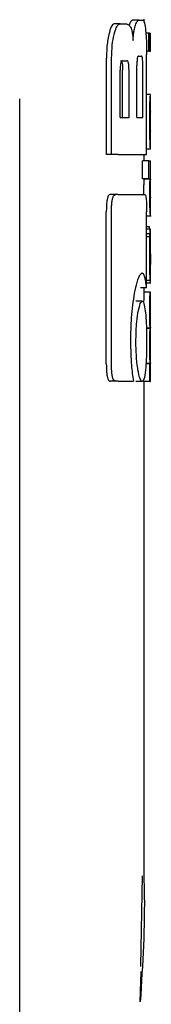
# Model space of a CAD drawing. Units: millimetres. Extents: x 0 to 210, y 0 to 297.
# Drawn here: x 62 to 63, y 211 to 212 of the extents above; entities that cross this region are included whole.
import ezdxf

# ---------------------------------------------------------------- set-up
doc = ezdxf.new("R2010")
doc.units = ezdxf.units.MM

msp = doc.modelspace()

# ---------------------------------------------------------------- linework, layer by layer
at = {"color": 7, "linetype": 'Continuous', "lineweight": 25}
for p, q in [((62.55783, 212.3713), (62.54807, 212.3713)), ((62.55783, 212.3713), (62.5667, 212.3713)), ((62.58821, 212.37735), (62.57809, 212.37735)), ((62.58821, 212.37735), (62.59425, 212.37735)), ((62.59631, 212.37339), (62.59631, 212.37853)), ((62.60351, 212.35648), (62.59892, 212.35648)), ((62.60351, 212.32753), (62.60351, 212.35648)), ((62.60351, 212.35648), (62.60486, 212.35648)), ((62.60486, 212.32753), (62.60486, 212.35648)), ((62.60542, 212.35648), (62.60486, 212.35648)), ((62.60542, 212.32753), (62.60542, 212.35648)), ((62.60542, 212.35648), (62.60631, 212.35648)), ((62.60631, 212.32753), (62.60631, 212.35648)), ((62.58701, 212.31939), (62.59205, 212.31939)), ((62.60351, 212.32753), (62.60017, 212.32753)), ((62.60026, 212.16142), (62.60026, 212.32189)), ((62.60351, 212.32753), (62.60486, 212.32753)), ((62.60542, 212.32753), (62.60486, 212.32753)), ((62.60542, 212.32753), (62.60631, 212.32753)), ((62.53563, 212.16142), (62.53563, 212.31585)), ((62.54393, 212.16142), (62.54393, 212.31585)), ((62.56158, 212.31201), (62.56858, 212.31201)), ((62.58453, 212.22071), (62.58453, 212.30449)), ((62.59404, 212.22071), (62.59404, 212.30449)), ((62.55779, 212.22071), (62.55779, 212.29697)), ((62.56169, 212.22071), (62.56169, 212.29697)), ((62.57192, 212.22071), (62.57192, 212.29697)), ((62.6063, 212.25798), (62.60026, 212.25798)), ((62.60631, 212.16976), (62.60631, 212.25793)), ((62.39631, 209.97197), (62.39631, 212.25066)), ((62.60629, 212.19861), (62.60629, 212.23021)), ((62.55779, 212.22071), (62.57192, 212.22071)), ((62.58453, 212.22071), (62.59404, 212.22071)), ((62.60627, 212.19861), (62.60629, 212.19861)), ((62.54393, 212.16142), (62.53563, 212.16142)), ((62.55432, 212.16142), (62.54393, 212.16142)), ((62.55432, 212.16142), (62.60026, 212.16142)), ((62.59631, 212.15112), (62.59631, 212.16142)), ((62.6063, 212.16967), (62.60026, 212.16967)), ((62.5936, 212.12217), (62.5936, 212.15112)), ((62.60362, 212.15112), (62.5936, 212.15112)), ((62.60362, 212.12217), (62.60362, 212.15112)), ((62.60362, 212.15112), (62.60631, 212.15112)), ((62.60631, 212.12208), (62.60631, 212.15112)), ((62.60362, 212.12217), (62.5936, 212.12217)), ((62.59575, 212.12175), (62.59575, 212.12217)), ((62.60575, 212.12175), (62.59575, 212.12175)), ((62.60362, 212.12217), (62.60575, 212.12217)), ((62.60575, 212.12175), (62.60575, 212.12217)), ((62.55046, 212.09711), (62.54171, 212.09711)), ((62.55432, 212.09711), (62.55046, 212.09711)), ((62.55432, 212.09711), (62.59735, 212.09711)), ((62.60631, 212.06263), (62.60631, 212.09158)), ((62.53546, 211.82484), (62.53546, 212.06894)), ((62.54377, 211.82484), (62.54377, 212.06894)), ((62.60019, 211.94726), (62.60019, 212.06894)), ((62.60019, 212.06252), (62.60774, 212.06252)), ((62.60491, 212.04499), (62.60019, 212.04499)), ((62.60607, 212.04139), (62.60019, 212.04139)), ((62.60619, 212.04139), (62.60631, 212.04139)), ((62.60631, 211.97896), (62.60631, 212.04139)), ((62.60564, 212.03386), (62.60019, 212.03386)), ((62.6055, 212.02877), (62.60019, 212.02877)), ((62.60618, 211.98488), (62.60622, 211.98488)), ((62.60622, 211.9588), (62.60622, 211.98488)), ((62.60619, 211.9588), (62.60019, 211.9588)), ((62.60619, 211.9588), (62.60622, 211.9588)), ((62.60019, 211.94726), (62.59015, 211.94726)), ((62.60618, 211.94003), (62.59617, 211.94003)), ((62.59631, 211.94003), (62.59631, 211.94726)), ((62.60019, 211.95518), (62.60724, 211.95518)), ((62.60618, 211.94003), (62.60631, 211.94003)), ((62.60631, 211.91098), (62.60631, 211.94003)), ((62.59308, 211.92543), (62.58299, 211.92543)), ((62.60622, 211.91098), (62.60631, 211.91098)), ((62.60587, 211.88225), (62.59994, 211.88225)), ((62.60587, 211.88183), (62.59994, 211.88183)), ((62.60587, 211.88183), (62.60587, 211.88225)), ((62.60626, 211.88278), (62.60631, 211.88278)), ((62.60631, 211.85373), (62.60631, 211.88278)), ((62.60622, 211.85373), (62.60631, 211.85373)), ((62.60542, 211.82511), (62.59916, 211.82511)), ((62.60578, 211.82553), (62.59919, 211.82553)), ((62.60542, 211.79638), (62.60542, 211.82511)), ((62.60542, 211.82511), (62.60578, 211.82511)), ((62.60578, 211.82511), (62.60578, 211.82553)), ((62.60626, 211.82532), (62.60631, 211.82532)), ((62.60631, 211.79638), (62.60631, 211.82532)), ((62.59541, 211.79638), (62.59541, 211.79945)), ((62.55043, 211.79711), (62.54168, 211.79711)), ((62.55432, 211.79711), (62.55043, 211.79711)), ((62.55432, 211.79711), (62.57897, 211.79711)), ((62.59308, 211.79638), (62.58299, 211.79638)), ((62.60542, 211.79638), (62.59541, 211.79638)), ((62.59631, 210.99662), (62.59631, 211.79638)), ((62.60542, 211.79638), (62.60631, 211.79638)), ((62.59103, 210.85675), (62.59368, 211.00204)), ((62.59003, 210.8006), (62.59128, 210.84832))]:
    msp.add_line(p, q, dxfattribs=at)
for points, knots in [([(62.54807, 212.3713), (62.54636, 212.37033), (62.54307, 212.36845), (62.54062, 212.35873), (62.53944, 212.35405)], [0, 0, 0, 0, 0.51763266, 1, 1, 1, 1]), ([(62.54795, 212.35405), (62.54904, 212.35806), (62.55087, 212.36478), (62.55333, 212.36812), (62.55432, 212.36946)], [0, 0, 0, 0, 0.5984814, 1, 1, 1, 1]), ([(62.55432, 212.36946), (62.55497, 212.37005), (62.55614, 212.37111), (62.55731, 212.37124), (62.55783, 212.3713)], [0, 0, 0, 0, 0.555988, 1, 1, 1, 1]), ([(62.5667, 212.3713), (62.56826, 212.37108), (62.57097, 212.3707), (62.57338, 212.36732), (62.57441, 212.36587)], [0, 0, 0, 0, 0.5719525, 1, 1, 1, 1]), ([(62.57809, 212.37735), (62.57693, 212.37695), (62.57493, 212.37626), (62.57289, 212.37139), (62.57203, 212.36936)], [0, 0, 0, 0, 0.5817396, 1, 1, 1, 1]), ([(62.57848, 212.34461), (62.57865, 212.34757), (62.57898, 212.3533), (62.58018, 212.36256), (62.58141, 212.36672), (62.5822, 212.36936)], [0, 0, 0, 0, 0.2811569, 0.5427185, 1, 1, 1, 1]), ([(62.5822, 212.36936), (62.58329, 212.37188), (62.58533, 212.37657), (62.5873, 212.3771), (62.58821, 212.37735)], [0, 0, 0, 0, 0.53709117, 1, 1, 1, 1]), ([(62.59425, 212.37735), (62.59517, 212.37639), (62.59695, 212.37454), (62.59808, 212.3648), (62.59863, 212.36009)], [0, 0, 0, 0, 0.5168761, 1, 1, 1, 1]), ([(62.53944, 212.35405), (62.53874, 212.35058), (62.53747, 212.34419), (62.53598, 212.3313), (62.53576, 212.32159), (62.53563, 212.31585)], [0, 0, 0, 0, 0.32769, 0.6024359, 1, 1, 1, 1]), ([(62.54393, 212.31585), (62.54414, 212.32329), (62.54456, 212.33787), (62.54683, 212.34873), (62.54795, 212.35405)], [0, 0, 0, 0, 0.5107913, 1, 1, 1, 1]), ([(62.57441, 212.36587), (62.57495, 212.36474), (62.57599, 212.36256), (62.57754, 212.3557), (62.57811, 212.34893), (62.57848, 212.34461)], [0, 0, 0, 0, 0.28369265, 0.5431431, 1, 1, 1, 1]), ([(62.59863, 212.36009), (62.59893, 212.35667), (62.5995, 212.35034), (62.60012, 212.33746), (62.60021, 212.32771), (62.60026, 212.32189)], [0, 0, 0, 0, 0.3216126, 0.5955513, 1, 1, 1, 1]), ([(62.58701, 212.31939), (62.58673, 212.3193), (62.58621, 212.31914), (62.58551, 212.31749), (62.58503, 212.31502), (62.58474, 212.31201), (62.58456, 212.3085), (62.58454, 212.30591), (62.58453, 212.30449)], [0, 0, 0, 0, 0.2217226, 0.3975162, 0.5527847, 0.6800485, 0.8246072, 1, 1, 1, 1]), ([(62.59404, 212.30449), (62.59403, 212.30609), (62.59401, 212.30909), (62.59383, 212.31318), (62.59353, 212.31616), (62.59313, 212.31808), (62.59264, 212.31921), (62.59226, 212.31932), (62.59205, 212.31939)], [0, 0, 0, 0, 0.1972362, 0.3710079, 0.526224, 0.6582183, 0.81215, 1, 1, 1, 1]), ([(62.56158, 212.31201), (62.56122, 212.31195), (62.56056, 212.31184), (62.55967, 212.3108), (62.55897, 212.30917), (62.55833, 212.30654), (62.55786, 212.30237), (62.55782, 212.29886), (62.55779, 212.29697)], [0, 0, 0, 0, 0.180631, 0.3296475, 0.458013, 0.5746363, 0.769904, 1, 1, 1, 1]), ([(62.55832, 212.31201), (62.55871, 212.31193), (62.55943, 212.31179), (62.56039, 212.31021), (62.56114, 212.30727), (62.56162, 212.30266), (62.56167, 212.29898), (62.56169, 212.29697)], [0, 0, 0, 0, 0.2112603, 0.3955763, 0.5544081, 0.7555511, 1, 1, 1, 1]), ([(62.57192, 212.29697), (62.57191, 212.29858), (62.57188, 212.30162), (62.57157, 212.30576), (62.57105, 212.30876), (62.57037, 212.31069), (62.56955, 212.31183), (62.56892, 212.31195), (62.56858, 212.31201)], [0, 0, 0, 0, 0.1960723, 0.3690449, 0.5238926, 0.6559335, 0.8105823, 1, 1, 1, 1]), ([(62.60581, 212.24965), (62.60596, 212.25222), (62.60625, 212.25724), (62.60627, 212.25753), (62.60628, 212.25767)], [0, 0, 0, 0, 0.5133127, 1, 1, 1, 1]), ([(62.60531, 212.21558), (62.60532, 212.21997), (62.60534, 212.22809), (62.60546, 212.23821), (62.60563, 212.24546), (62.60575, 212.24824), (62.60581, 212.24965)], [0, 0, 0, 0, 0.332669, 0.6143983, 0.8034347, 1, 1, 1, 1]), ([(62.60606, 212.22703), (62.60604, 212.22636), (62.60599, 212.22506), (62.60594, 212.22182), (62.60592, 212.21824), (62.60592, 212.2158), (62.60592, 212.21452)], [0, 0, 0, 0, 0.2707883, 0.5250906, 0.7492639, 1, 1, 1, 1]), ([(62.60629, 212.23021), (62.60627, 212.23016), (62.60622, 212.23009), (62.60611, 212.22793), (62.60606, 212.22703)], [0, 0, 0, 0, 0.58059609, 1, 1, 1, 1]), ([(62.60548, 212.19177), (62.60542, 212.19595), (62.60532, 212.20363), (62.60532, 212.21184), (62.60531, 212.21558)], [0, 0, 0, 0, 0.5457139, 1, 1, 1, 1]), ([(62.60592, 212.21452), (62.60592, 212.21293), (62.60592, 212.20998), (62.60596, 212.20629), (62.60601, 212.20363), (62.60605, 212.20256), (62.60606, 212.20201)], [0, 0, 0, 0, 0.3097412, 0.5758237, 0.781369, 1, 1, 1, 1]), ([(62.60606, 212.20201), (62.60611, 212.20095), (62.60619, 212.19891), (62.60624, 212.19871), (62.60627, 212.19861)], [0, 0, 0, 0, 0.52165044, 1, 1, 1, 1]), ([(62.60586, 212.17779), (62.60579, 212.17978), (62.60564, 212.1835), (62.60553, 212.18915), (62.60548, 212.19177)], [0, 0, 0, 0, 0.5357917, 1, 1, 1, 1]), ([(62.60621, 212.17137), (62.60615, 212.17218), (62.60606, 212.17353), (62.60592, 212.17657), (62.60586, 212.17779)], [0, 0, 0, 0, 0.59978, 1, 1, 1, 1]), ([(62.60629, 212.16989), (62.60629, 212.16995), (62.6063, 212.17008), (62.60624, 212.17092), (62.60621, 212.17137)], [0, 0, 0, 0, 0.472704, 1, 1, 1, 1]), ([(62.59575, 212.12175), (62.59567, 212.11964), (62.59551, 212.11578), (62.59535, 212.10737), (62.59531, 212.10107), (62.5953, 212.0977), (62.5953, 212.09726)], [0, 0, 0, 0, 0.3568788, 0.6560266, 0.9546817, 1, 1, 1, 1]), ([(62.60531, 212.09726), (62.60532, 212.10068), (62.60534, 212.10611), (62.60546, 212.11288), (62.6056, 212.11786), (62.6057, 212.12042), (62.60575, 212.12175)], [0, 0, 0, 0, 0.3458186, 0.5482103, 0.7654757, 1, 1, 1, 1]), ([(62.60601, 212.11469), (62.606, 212.11336), (62.60597, 212.11089), (62.60597, 212.10809), (62.60597, 212.1068)], [0, 0, 0, 0, 0.5411625, 1, 1, 1, 1]), ([(62.60614, 212.1193), (62.60612, 212.11874), (62.60607, 212.11776), (62.60603, 212.11561), (62.60601, 212.11469)], [0, 0, 0, 0, 0.5701697, 1, 1, 1, 1]), ([(62.60628, 212.12192), (62.60629, 212.12187), (62.6063, 212.12179), (62.6062, 212.12015), (62.60614, 212.1193)], [0, 0, 0, 0, 0.4798078, 1, 1, 1, 1]), ([(62.60597, 212.1068), (62.60597, 212.10521), (62.60598, 212.10215), (62.60602, 212.09839), (62.60608, 212.09586), (62.60612, 212.09494), (62.60614, 212.09446)], [0, 0, 0, 0, 0.28080067, 0.53892435, 0.75856469, 1, 1, 1, 1]), ([(62.54171, 212.09711), (62.54063, 212.09679), (62.53902, 212.09631), (62.53716, 212.09122), (62.53609, 212.08499), (62.53554, 212.07718), (62.53549, 212.07159), (62.53546, 212.06894)], [0, 0, 0, 0, 0.3172361, 0.4761815, 0.6357604, 0.8275028, 1, 1, 1, 1]), ([(62.54377, 212.06894), (62.5438, 212.07219), (62.54387, 212.07823), (62.54456, 212.0862), (62.54582, 212.09245), (62.54782, 212.09654), (62.54952, 212.09691), (62.55046, 212.09711)], [0, 0, 0, 0, 0.2103811, 0.3916943, 0.5447531, 0.7481246, 1, 1, 1, 1]), ([(62.59735, 212.09711), (62.59771, 212.09696), (62.59836, 212.09667), (62.59916, 212.0936), (62.59976, 212.08812), (62.60014, 212.0796), (62.60017, 212.07273), (62.60019, 212.06894)], [0, 0, 0, 0, 0.2156, 0.4000184, 0.5532668, 0.7539044, 1, 1, 1, 1]), ([(62.60576, 212.07118), (62.60569, 212.07287), (62.60556, 212.07608), (62.60535, 212.08494), (62.60533, 212.09247), (62.60531, 212.09726)], [0, 0, 0, 0, 0.286222, 0.5464299, 1, 1, 1, 1]), ([(62.60614, 212.09446), (62.60621, 212.09337), (62.60631, 212.09175), (62.60629, 212.09171), (62.60629, 212.0917)], [0, 0, 0, 0, 0.67505, 1, 1, 1, 1]), ([(62.60628, 212.06288), (62.60628, 212.06301), (62.60628, 212.06323), (62.60613, 212.06507), (62.60596, 212.06733), (62.60583, 212.06989), (62.60576, 212.07118)], [0, 0, 0, 0, 0.3394429, 0.5852821, 0.7910439, 1, 1, 1, 1]), ([(62.60564, 212.04151), (62.60553, 212.04153), (62.60531, 212.04155), (62.60504, 212.0439), (62.60491, 212.04499)], [0, 0, 0, 0, 0.5367835, 1, 1, 1, 1]), ([(62.60564, 212.03386), (62.60569, 212.03535), (62.60579, 212.03819), (62.60588, 212.03952), (62.60593, 212.04016)], [0, 0, 0, 0, 0.5274555, 1, 1, 1, 1]), ([(62.60593, 212.04016), (62.60596, 212.04046), (62.60601, 212.04102), (62.60605, 212.04127), (62.60607, 212.04139)], [0, 0, 0, 0, 0.5454831, 1, 1, 1, 1]), ([(62.60607, 212.04139), (62.60609, 212.04139), (62.60614, 212.04139), (62.60617, 212.04139), (62.60619, 212.04139)], [0, 0, 0, 0, 0.5519047, 1, 1, 1, 1]), ([(62.60531, 211.9994), (62.60531, 212.00364), (62.60532, 212.01096), (62.60537, 212.0181), (62.6054, 212.02112)], [0, 0, 0, 0, 0.57826849, 1, 1, 1, 1]), ([(62.6054, 212.02112), (62.60541, 212.02258), (62.60544, 212.02521), (62.60548, 212.02768), (62.6055, 212.02877)], [0, 0, 0, 0, 0.5560846, 1, 1, 1, 1]), ([(62.6055, 212.02877), (62.60553, 212.02985), (62.60557, 212.03169), (62.60562, 212.03323), (62.60564, 212.03386)], [0, 0, 0, 0, 0.5857393, 1, 1, 1, 1]), ([(62.60617, 212.01367), (62.60615, 212.01363), (62.60611, 212.01354), (62.60604, 212.01221), (62.60599, 212.00995), (62.60595, 212.007), (62.60592, 212.00343), (62.60592, 212.00077), (62.60592, 211.9993)], [0, 0, 0, 0, 0.1975199, 0.3698315, 0.5241085, 0.6561786, 0.8107113, 1, 1, 1, 1]), ([(62.60626, 212.01121), (62.60626, 212.01163), (62.60625, 212.01251), (62.60622, 212.01346), (62.60619, 212.01359), (62.60617, 212.01367)], [0, 0, 0, 0, 0.2252866, 0.4874198, 1, 1, 1, 1]), ([(62.60629, 212.00174), (62.60629, 212.00378), (62.60629, 212.00728), (62.60627, 212.01005), (62.60626, 212.01121)], [0, 0, 0, 0, 0.5824193, 1, 1, 1, 1]), ([(62.60558, 211.9709), (62.60549, 211.97574), (62.60533, 211.98468), (62.60532, 211.99478), (62.60531, 211.9994)], [0, 0, 0, 0, 0.5425418, 1, 1, 1, 1]), ([(62.60592, 211.9993), (62.60592, 211.99705), (62.60593, 211.9929), (62.606, 211.98838), (62.60606, 211.98618), (62.60613, 211.98506), (62.60616, 211.98494), (62.60618, 211.98488)], [0, 0, 0, 0, 0.2820384, 0.5193537, 0.6533156, 0.8096082, 1, 1, 1, 1]), ([(62.60629, 212.00174), (62.6063, 211.99857), (62.6063, 211.99291), (62.6063, 211.98726), (62.60631, 211.98477)], [0, 0, 0, 0, 0.56, 1, 1, 1, 1]), ([(62.60627, 211.96247), (62.60628, 211.96378), (62.6063, 211.96665), (62.60631, 211.97406), (62.60631, 211.98047), (62.60631, 211.98477)], [0, 0, 0, 0, 0.2152959, 0.4743101, 1, 1, 1, 1]), ([(62.59302, 211.97063), (62.5919, 211.97016), (62.58913, 211.96901), (62.58454, 211.95852), (62.58167, 211.94447), (62.58043, 211.93841)], [0, 0, 0, 0, 0.2791674, 0.688893, 1, 1, 1, 1]), ([(62.59726, 211.9641), (62.59654, 211.96623), (62.59526, 211.97004), (62.5937, 211.97045), (62.59302, 211.97063)], [0, 0, 0, 0, 0.5578511, 1, 1, 1, 1]), ([(62.60019, 211.94726), (62.59974, 211.95083), (62.59889, 211.95754), (62.59778, 211.96201), (62.59726, 211.9641)], [0, 0, 0, 0, 0.532451, 1, 1, 1, 1]), ([(62.60619, 211.9588), (62.60614, 211.95905), (62.60604, 211.95949), (62.6058, 211.96301), (62.60566, 211.96804), (62.60558, 211.9709)], [0, 0, 0, 0, 0.361256, 0.6376156, 1, 1, 1, 1]), ([(62.60591, 211.95518), (62.60597, 211.95533), (62.60609, 211.9556), (62.60621, 211.95758), (62.60625, 211.96073), (62.60627, 211.96247)], [0, 0, 0, 0, 0.3586343, 0.6447298, 1, 1, 1, 1]), ([(62.59617, 211.94003), (62.59612, 211.93991), (62.59602, 211.93969), (62.59583, 211.93763), (62.59566, 211.93454), (62.59551, 211.93067), (62.59545, 211.92711), (62.59542, 211.9253)], [0, 0, 0, 0, 0.28627, 0.5111122, 0.68592, 0.8392226, 1, 1, 1, 1]), ([(62.60532, 211.91183), (62.60532, 211.91488), (62.60533, 211.92052), (62.60545, 211.92815), (62.60562, 211.93363), (62.60581, 211.93733), (62.60602, 211.93966), (62.60612, 211.9399), (62.60618, 211.94003)], [0, 0, 0, 0, 0.1782869, 0.3307264, 0.4777187, 0.6124762, 0.7809535, 1, 1, 1, 1]), ([(62.58043, 211.93841), (62.57851, 211.92582), (62.57503, 211.90299), (62.57451, 211.87409), (62.57428, 211.86112)], [0, 0, 0, 0, 0.5514948, 1, 1, 1, 1]), ([(62.58629, 211.90641), (62.58751, 211.91251), (62.58968, 211.92344), (62.59204, 211.92482), (62.59308, 211.92543)], [0, 0, 0, 0, 0.5591486, 1, 1, 1, 1]), ([(62.59308, 211.92543), (62.59372, 211.92514), (62.59495, 211.92459), (62.59688, 211.91909), (62.59786, 211.91127), (62.59846, 211.90641)], [0, 0, 0, 0, 0.2932828, 0.5605387, 1, 1, 1, 1]), ([(62.60587, 211.88225), (62.60579, 211.88387), (62.60563, 211.88694), (62.60543, 211.89469), (62.60533, 211.90317), (62.60532, 211.90883), (62.60532, 211.91183)], [0, 0, 0, 0, 0.2860678, 0.5458336, 0.7597541, 1, 1, 1, 1]), ([(62.60622, 211.91098), (62.6062, 211.91097), (62.60617, 211.91094), (62.60611, 211.91017), (62.60607, 211.90892), (62.60602, 211.90684), (62.60598, 211.9034), (62.60597, 211.90046), (62.60597, 211.8989)], [0, 0, 0, 0, 0.1940402, 0.352476, 0.4860167, 0.6037196, 0.7900871, 1, 1, 1, 1]), ([(62.58304, 211.86083), (62.58323, 211.87031), (62.58357, 211.88754), (62.58545, 211.90055), (62.58629, 211.90641)], [0, 0, 0, 0, 0.549942, 1, 1, 1, 1]), ([(62.59846, 211.90641), (62.59905, 211.89893), (62.6001, 211.8855), (62.60021, 211.86841), (62.60026, 211.86083)], [0, 0, 0, 0, 0.5566668, 1, 1, 1, 1]), ([(62.60597, 211.8989), (62.60597, 211.89716), (62.60598, 211.89385), (62.60602, 211.88936), (62.60608, 211.8862), (62.60614, 211.88419), (62.60621, 211.88298), (62.60624, 211.88285), (62.60626, 211.88278)], [0, 0, 0, 0, 0.177354, 0.3377213, 0.4904097, 0.6272604, 0.7929141, 1, 1, 1, 1]), ([(62.60531, 211.8549), (62.60532, 211.85762), (62.60533, 211.86253), (62.60541, 211.86909), (62.60552, 211.87452), (62.60569, 211.87914), (62.60581, 211.88088), (62.60587, 211.88183)], [0, 0, 0, 0, 0.2299829, 0.4161768, 0.5791765, 0.7721282, 1, 1, 1, 1]), ([(62.57428, 211.86112), (62.57453, 211.84783), (62.57499, 211.82418), (62.57776, 211.80536), (62.57897, 211.79711)], [0, 0, 0, 0, 0.5617688, 1, 1, 1, 1]), ([(62.58629, 211.81511), (62.58574, 211.81877), (62.58469, 211.82578), (62.58335, 211.84119), (62.58316, 211.85328), (62.58304, 211.86083)], [0, 0, 0, 0, 0.2913945, 0.5579827, 1, 1, 1, 1]), ([(62.60026, 211.86083), (62.60023, 211.85585), (62.60018, 211.84635), (62.5997, 211.83004), (62.59893, 211.82083), (62.59846, 211.81511)], [0, 0, 0, 0, 0.2945991, 0.5620743, 1, 1, 1, 1]), ([(62.60578, 211.82553), (62.60569, 211.82816), (62.60555, 211.8323), (62.6054, 211.84007), (62.60532, 211.84718), (62.60532, 211.85227), (62.60531, 211.8549)], [0, 0, 0, 0, 0.3529391, 0.556254, 0.7705644, 1, 1, 1, 1]), ([(62.60622, 211.85373), (62.6062, 211.8537), (62.60617, 211.85364), (62.60611, 211.85285), (62.60607, 211.85157), (62.60602, 211.84947), (62.60598, 211.84604), (62.60597, 211.8431), (62.60597, 211.84154)], [0, 0, 0, 0, 0.194001, 0.3530005, 0.4868573, 0.6047989, 0.7910024, 1, 1, 1, 1]), ([(62.60597, 211.84154), (62.60597, 211.8398), (62.60598, 211.83649), (62.60602, 211.83199), (62.60608, 211.82881), (62.60614, 211.82676), (62.60621, 211.82552), (62.60624, 211.82539), (62.60626, 211.82532)], [0, 0, 0, 0, 0.17689554, 0.33710528, 0.48980924, 0.62669858, 0.79252329, 1, 1, 1, 1]), ([(62.53546, 211.82484), (62.53554, 211.8202), (62.53565, 211.81316), (62.5367, 211.80496), (62.53803, 211.80008), (62.53976, 211.79747), (62.54105, 211.79723), (62.54168, 211.79711)], [0, 0, 0, 0, 0.3011586, 0.4572002, 0.6137713, 0.8099666, 1, 1, 1, 1]), ([(62.55043, 211.79711), (62.54939, 211.79735), (62.54775, 211.79772), (62.54581, 211.80178), (62.54467, 211.80715), (62.5439, 211.81505), (62.54382, 211.82109), (62.54377, 211.82484)], [0, 0, 0, 0, 0.2787559, 0.4419397, 0.606204, 0.7548987, 1, 1, 1, 1]), ([(62.59308, 211.79638), (62.59175, 211.79737), (62.58937, 211.79914), (62.58724, 211.8102), (62.58629, 211.81511)], [0, 0, 0, 0, 0.5564619, 1, 1, 1, 1]), ([(62.59846, 211.81511), (62.59768, 211.80913), (62.59627, 211.79826), (62.59407, 211.79696), (62.59308, 211.79638)], [0, 0, 0, 0, 0.5492939, 1, 1, 1, 1]), ([(62.59584, 210.99662), (62.596, 210.99123), (62.59794, 210.92572), (62.5938, 210.86018), (62.59001, 210.80004)], [0, 0, 0, 0, 0.0822825, 1, 1, 1, 1])]:
    msp.add_open_spline(points, degree=3, knots=knots, dxfattribs=at)

doc.saveas('drawing.dxf')
